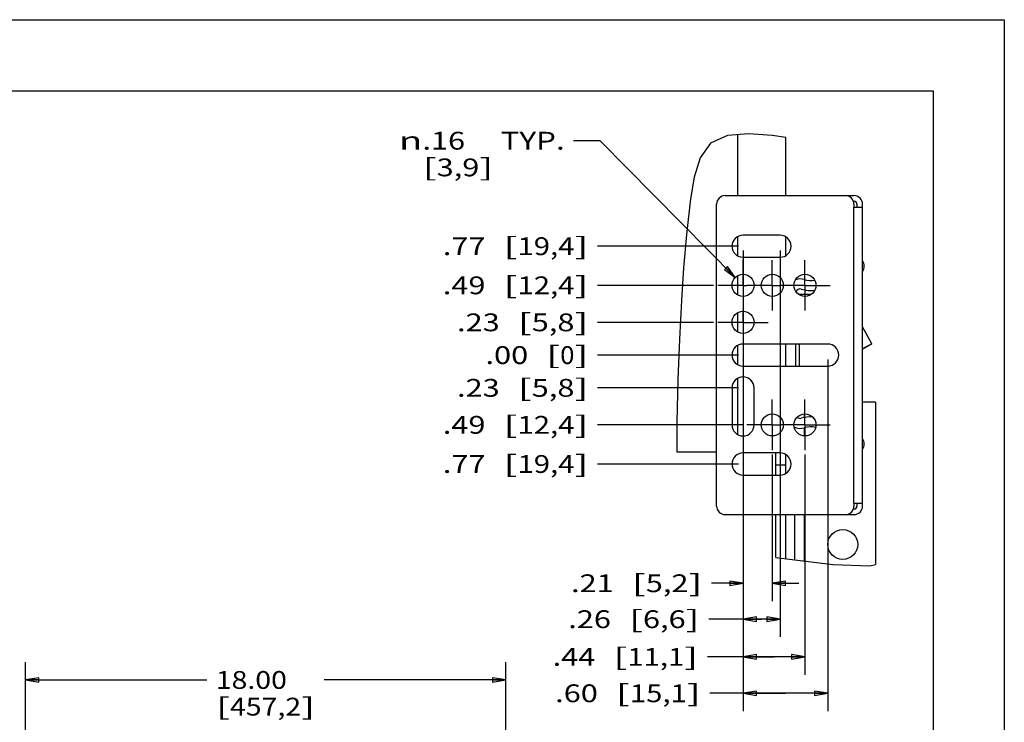
# Model space of a CAD drawing. Units: inches. Extents: x 0 to 17, y 0 to 11.
# Drawn here: x 10.1 to 17, y 6.1 to 11 of the extents above; entities that cross this region are included whole.
import ezdxf
from ezdxf.enums import TextEntityAlignment as Align

# ---------------------------------------------------------------- set-up
doc = ezdxf.new("R2010")
doc.units = ezdxf.units.IN
doc.header["$LTSCALE"] = 0.935
doc.header["$MEASUREMENT"] = 0
doc.linetypes.add('CENTER', pattern=[0.6, 0.375, -0.075, 0.075, -0.075])
doc.layers.get('0').update_dxf_attribs({"linetype": 'CONTINUOUS'})
doc.layers.add('02___PRT_ALL_AXES', color=7, linetype='CONTINUOUS')
doc.layers.add('03___PRT_ALL_CURVES', color=7, linetype='CONTINUOUS')
doc.styles.get("Standard").update_dxf_attribs({"font": 'bluprnt.ttf'})
doc.styles.add('TEXTSTYLE_1', font='gdt', dxfattribs={"width": 0.8})
doc.dimstyles.new('DIMSTYLE_1', dxfattribs={"dimtxt": 0.125, "dimasz": 0.09375, "dimexe": 0.125, "dimexo": 0.03125, "dimgap": 0.0625, "dimtad": 0, "dimtih": 1, "dimtoh": 1, "dimlfac": 5.333333, "dimzin": 4, "dimdsep": 46, "dimtxsty": 'Standard', "dimblk": 'CLOSED', "dimblk1": 'CLOSED', "dimblk2": 'CLOSED', "dimcen": 0.09, "dimadec": 3, "dimazin": 1, "dimtfac": 1, "dimtdec": 3, "dimtofl": 0, "dimtmove": 0, "dimatfit": 3, "dimldrblk": 'CLOSED', "dimfxl": 0, "dimtolj": 1, "dimtzin": 4, "dimarcsym": 0})
doc.dimstyles.new('DIMSTYLE_2', dxfattribs={"dimtxt": 0.125, "dimasz": 0.09375, "dimexe": 0.125, "dimexo": 0.03125, "dimgap": 0.09, "dimtad": 0, "dimtih": 1, "dimtoh": 1, "dimzin": 4, "dimdsep": 46, "dimtxsty": 'Standard', "dimblk": 'CLOSED', "dimblk1": 'CLOSED', "dimblk2": 'CLOSED', "dimcen": 0.09, "dimadec": 3, "dimazin": 1, "dimtfac": 1, "dimtdec": 3, "dimtofl": 0, "dimtmove": 0, "dimatfit": 1, "dimldrblk": 'CLOSED', "dimfxl": 0, "dimtolj": 1, "dimtzin": 4, "dimarcsym": 0})
doc.dimstyles.new('DIMSTYLE_3', dxfattribs={"dimtxt": 0.125, "dimasz": 0.09375, "dimexe": 0.125, "dimexo": 0.03125, "dimgap": 0.0625, "dimtad": 0, "dimtih": 1, "dimtoh": 1, "dimzin": 4, "dimdsep": 46, "dimtxsty": 'Standard', "dimblk": 'CLOSED', "dimblk1": 'CLOSED', "dimblk2": 'CLOSED', "dimcen": 0.09, "dimadec": 3, "dimazin": 1, "dimtfac": 1, "dimtdec": 3, "dimtofl": 0, "dimtmove": 0, "dimatfit": 3, "dimldrblk": 'CLOSED', "dimfxl": 0, "dimtolj": 1, "dimtzin": 4, "dimarcsym": 0})
doc.dimstyles.new('DIMSTYLE_4', dxfattribs={"dimtxt": 0.125, "dimasz": 0.09375, "dimexe": 0.125, "dimexo": 0.03125, "dimgap": 0.03125, "dimtad": 0, "dimtih": 1, "dimtoh": 1, "dimzin": 4, "dimdsep": 46, "dimtxsty": 'Standard', "dimblk": 'CLOSED', "dimblk1": 'CLOSED', "dimblk2": 'CLOSED', "dimcen": 0.09, "dimadec": 3, "dimazin": 1, "dimtfac": 1, "dimtdec": 3, "dimtofl": 0, "dimtmove": 0, "dimatfit": 3, "dimldrblk": 'CLOSED', "dimfxl": 0, "dimtolj": 1, "dimtzin": 4, "dimarcsym": 0})

# ---------------------------------------------------------------- blocks, each defined once
blk = doc.blocks.new('_CLOSED')
at = {"color": 0, "linetype": 'ByBlock'}
for p, q in [((0, 0), (-1, 0.167)), ((-1, 0.167), (-1, -0.167)), ((-1, -0.167), (0, 0)), ((-1, 0), (0, 0))]:
    blk.add_line(p, q, dxfattribs=at)
blk = doc.blocks.new('*D9')
at = {"color": 7, "linetype": 'Continuous'}
for p, q in [((14.1612, 10.15), (13.9737, 10.15)), ((15.1098, 9.1892), (14.1612, 10.15))]:
    blk.add_line(p, q, dxfattribs=at)
at = {"color": 7, "linetype": 'Continuous', "xscale": 0.09375, "yscale": 0.09375, "zscale": 0.09375, "rotation": 314.634161632}
blk.add_blockref('_CLOSED', (15.1098, 9.1892), dxfattribs=at)
at = {"color": 7, "linetype": 'Continuous', "style": 'TEXTSTYLE_1'}
blk.add_text('n', height=0.125, dxfattribs=at).set_placement((12.7446, 10.0875), (12.9112, 10.0875), align=Align.FIT)
at = {"color": 7, "linetype": 'Continuous'}
for s, p, p2 in [('.16', (12.9112, 10.0875), (13.2112, 10.0875)), (' TYP.', (13.4112, 10.0875), (13.9112, 10.0875)), ('[', (12.9112, 9.9), (13.0112, 9.9)), (']', (13.3112, 9.9), (13.4112, 9.9)), ('3,9', (13.0112, 9.9), (13.3112, 9.9))]:
    blk.add_text(s, height=0.125, dxfattribs=at).set_placement(p, p2, align=Align.FIT)
blk = doc.blocks.new('*D10')
at = {"color": 7, "linetype": 'Continuous'}
for p, q in [((15.1643, 9.3778), (15.1643, 6.9165)), ((15.3693, 7.9453), (15.3693, 6.9165)), ((15.1643, 7.0415), (14.9433, 7.0415)), ((15.3693, 7.0415), (15.5568, 7.0415))]:
    blk.add_line(p, q, dxfattribs=at)
at = {"color": 7, "linetype": 'Continuous', "xscale": 0.09375, "yscale": 0.09375, "zscale": 0.09375}
blk.add_blockref('_CLOSED', (15.1643, 7.0415), dxfattribs=at)
at = {"color": 7, "linetype": 'Continuous', "xscale": 0.09375, "yscale": 0.09375, "zscale": 0.09375, "rotation": 180}
blk.add_blockref('_CLOSED', (15.3693, 7.0415), dxfattribs=at)
at = {"color": 7, "linetype": 'Continuous'}
for s, p, p2 in [('.21', (13.9558, 6.979), (14.2558, 6.979)), ('[', (14.3808, 6.979), (14.4808, 6.979)), ('5,2', (14.4808, 6.979), (14.7808, 6.979)), (']', (14.7808, 6.979), (14.8808, 6.979))]:
    blk.add_text(s, height=0.125, dxfattribs=at).set_placement(p, p2, align=Align.FIT)
blk = doc.blocks.new('*D11')
at = {"color": 7, "linetype": 'Continuous'}
for p, q in [((15.1643, 9.3778), (15.1643, 6.664)), ((15.4243, 9.3778), (15.4243, 6.664)), ((15.2943, 6.789), (14.9235, 6.789)), ((15.1643, 6.789), (15.2943, 6.789)), ((15.4243, 6.789), (15.2943, 6.789))]:
    blk.add_line(p, q, dxfattribs=at)
at = {"color": 7, "linetype": 'Continuous', "xscale": 0.09375, "yscale": 0.09375, "zscale": 0.09375, "rotation": 180}
blk.add_blockref('_CLOSED', (15.1643, 6.789), dxfattribs=at)
at = {"color": 7, "linetype": 'Continuous', "xscale": 0.09375, "yscale": 0.09375, "zscale": 0.09375}
blk.add_blockref('_CLOSED', (15.4243, 6.789), dxfattribs=at)
at = {"color": 7, "linetype": 'Continuous'}
for s, p, p2 in [('.26', (13.936, 6.7265), (14.236, 6.7265)), ('[', (14.361, 6.7265), (14.461, 6.7265)), ('6,6', (14.461, 6.7265), (14.761, 6.7265)), (']', (14.761, 6.7265), (14.861, 6.7265))]:
    blk.add_text(s, height=0.125, dxfattribs=at).set_placement(p, p2, align=Align.FIT)
blk = doc.blocks.new('*D12')
at = {"color": 7, "linetype": 'Continuous'}
for p, q in [((15.1643, 9.3778), (15.1643, 6.3994)), ((15.5993, 7.9453), (15.5993, 6.3994)), ((15.3818, 6.5244), (14.9136, 6.5244)), ((15.1643, 6.5244), (15.3818, 6.5244)), ((15.5993, 6.5244), (15.3818, 6.5244))]:
    blk.add_line(p, q, dxfattribs=at)
at = {"color": 7, "linetype": 'Continuous', "xscale": 0.09375, "yscale": 0.09375, "zscale": 0.09375, "rotation": 180}
blk.add_blockref('_CLOSED', (15.1643, 6.5244), dxfattribs=at)
at = {"color": 7, "linetype": 'Continuous', "xscale": 0.09375, "yscale": 0.09375, "zscale": 0.09375}
blk.add_blockref('_CLOSED', (15.5993, 6.5244), dxfattribs=at)
at = {"color": 7, "linetype": 'Continuous'}
for s, p, p2 in [('.44', (13.8261, 6.4619), (14.1261, 6.4619)), ('[', (14.2511, 6.4619), (14.3511, 6.4619)), ('11,1', (14.3511, 6.4619), (14.7511, 6.4619)), (']', (14.7511, 6.4619), (14.8511, 6.4619))]:
    blk.add_text(s, height=0.125, dxfattribs=at).set_placement(p, p2, align=Align.FIT)
blk = doc.blocks.new('*D13')
at = {"color": 7, "linetype": 'Continuous'}
for p, q in [((15.1643, 9.3778), (15.1643, 6.1436)), ((15.7593, 8.6128), (15.7593, 6.1436)), ((15.4618, 6.2686), (14.9316, 6.2686)), ((15.1643, 6.2686), (15.4618, 6.2686)), ((15.7593, 6.2686), (15.4618, 6.2686))]:
    blk.add_line(p, q, dxfattribs=at)
at = {"color": 7, "linetype": 'Continuous', "xscale": 0.09375, "yscale": 0.09375, "zscale": 0.09375, "rotation": 180}
blk.add_blockref('_CLOSED', (15.1643, 6.2686), dxfattribs=at)
at = {"color": 7, "linetype": 'Continuous', "xscale": 0.09375, "yscale": 0.09375, "zscale": 0.09375}
blk.add_blockref('_CLOSED', (15.7593, 6.2686), dxfattribs=at)
at = {"color": 7, "linetype": 'Continuous'}
for s, p, p2 in [('.60', (13.8441, 6.2061), (14.1441, 6.2061)), ('[', (14.2691, 6.2061), (14.3691, 6.2061)), ('15,1', (14.3691, 6.2061), (14.7691, 6.2061)), (']', (14.7691, 6.2061), (14.8691, 6.2061))]:
    blk.add_text(s, height=0.125, dxfattribs=at).set_placement(p, p2, align=Align.FIT)
blk = doc.blocks.new('*D14')
at = {"color": 7, "linetype": 'Continuous'}
blk.add_line((14.9555, 8.8741), (14.142, 8.8741), dxfattribs=at)
for s, p, p2 in [('.23', (13.1545, 8.8116), (13.4545, 8.8116)), ('[', (13.5795, 8.8116), (13.6795, 8.8116)), ('5,8', (13.6795, 8.8116), (13.9795, 8.8116)), (']', (13.9795, 8.8116), (14.0795, 8.8116))]:
    blk.add_text(s, height=0.125, dxfattribs=at).set_placement(p, p2, align=Align.FIT)
blk = doc.blocks.new('*D15')
at = {"color": 7, "linetype": 'Continuous'}
blk.add_line((15.133, 8.6441), (14.142, 8.6441), dxfattribs=at)
for s, p, p2 in [('.00', (13.3545, 8.5816), (13.6545, 8.5816)), ('[', (13.7795, 8.5816), (13.8795, 8.5816)), ('0', (13.8795, 8.5816), (13.9795, 8.5816)), (']', (13.9795, 8.5816), (14.0795, 8.5816))]:
    blk.add_text(s, height=0.125, dxfattribs=at).set_placement(p, p2, align=Align.FIT)
blk = doc.blocks.new('*D16')
at = {"color": 7, "linetype": 'Continuous'}
blk.add_line((15.133, 9.4091), (14.142, 9.4091), dxfattribs=at)
for s, p, p2 in [('[', (13.4795, 9.3466), (13.5795, 9.3466)), (']', (13.9795, 9.3466), (14.0795, 9.3466)), ('.77', (13.0545, 9.3466), (13.3545, 9.3466)), ('19,4', (13.5795, 9.3466), (13.9795, 9.3466))]:
    blk.add_text(s, height=0.125, dxfattribs=at).set_placement(p, p2, align=Align.FIT)
blk = doc.blocks.new('*D17')
at = {"color": 7, "linetype": 'Continuous'}
blk.add_line((14.9555, 9.1341), (14.142, 9.1341), dxfattribs=at)
for s, p, p2 in [('[', (13.4795, 9.0716), (13.5795, 9.0716)), (']', (13.9795, 9.0716), (14.0795, 9.0716)), ('.49', (13.0545, 9.0716), (13.3545, 9.0716)), ('12,4', (13.5795, 9.0716), (13.9795, 9.0716))]:
    blk.add_text(s, height=0.125, dxfattribs=at).set_placement(p, p2, align=Align.FIT)
blk = doc.blocks.new('*D18')
at = {"color": 7, "linetype": 'Continuous'}
blk.add_line((15.133, 8.4141), (14.142, 8.4141), dxfattribs=at)
for s, p, p2 in [('.23', (13.1545, 8.3516), (13.4545, 8.3516)), ('[', (13.5795, 8.3516), (13.6795, 8.3516)), ('5,8', (13.6795, 8.3516), (13.9795, 8.3516)), (']', (13.9795, 8.3516), (14.0795, 8.3516))]:
    blk.add_text(s, height=0.125, dxfattribs=at).set_placement(p, p2, align=Align.FIT)
blk = doc.blocks.new('*D19')
at = {"color": 7, "linetype": 'Continuous'}
blk.add_line((15.1605, 8.1541), (14.142, 8.1541), dxfattribs=at)
for s, p, p2 in [('.49', (13.0545, 8.0916), (13.3545, 8.0916)), ('[', (13.4795, 8.0916), (13.5795, 8.0916)), ('12,4', (13.5795, 8.0916), (13.9795, 8.0916)), (']', (13.9795, 8.0916), (14.0795, 8.0916))]:
    blk.add_text(s, height=0.125, dxfattribs=at).set_placement(p, p2, align=Align.FIT)
blk = doc.blocks.new('*D20')
at = {"color": 7, "linetype": 'Continuous'}
blk.add_line((15.133, 7.8791), (14.142, 7.8791), dxfattribs=at)
for s, p, p2 in [('.77', (13.0545, 7.8166), (13.3545, 7.8166)), ('[', (13.4795, 7.8166), (13.5795, 7.8166)), ('19,4', (13.5795, 7.8166), (13.9795, 7.8166)), (']', (13.9795, 7.8166), (14.0795, 7.8166))]:
    blk.add_text(s, height=0.125, dxfattribs=at).set_placement(p, p2, align=Align.FIT)
blk = doc.blocks.new('*D24')
at = {"color": 7, "linetype": 'Continuous'}
for p, q in [((10.1216, 4.8622), (10.1216, 6.4872)), ((13.4966, 4.8604), (13.4966, 6.4872)), ((10.1216, 6.3622), (11.3966, 6.3622)), ((13.4966, 6.3622), (12.2216, 6.3622))]:
    blk.add_line(p, q, dxfattribs=at)
at = {"color": 7, "linetype": 'Continuous', "xscale": 0.09375, "yscale": 0.09375, "zscale": 0.09375, "rotation": 180}
blk.add_blockref('_CLOSED', (10.1216, 6.3622), dxfattribs=at)
at = {"color": 7, "linetype": 'Continuous', "xscale": 0.09375, "yscale": 0.09375, "zscale": 0.09375}
blk.add_blockref('_CLOSED', (13.4966, 6.3622), dxfattribs=at)
at = {"color": 7, "linetype": 'Continuous'}
for s, p, p2 in [('18.00', (11.4591, 6.2997), (11.9591, 6.2997)), ('[', (11.4591, 6.1122), (11.5591, 6.1122)), ('457,2', (11.5591, 6.1122), (12.0591, 6.1122)), (']', (12.0591, 6.1122), (12.1591, 6.1122))]:
    blk.add_text(s, height=0.125, dxfattribs=at).set_placement(p, p2, align=Align.FIT)

msp = doc.modelspace()

# ---------------------------------------------------------------- linework, layer by layer
at = {"color": 7, "linetype": 'Continuous'}
for p, q in [((0, 11), (17, 11)), ((17, 11), (17, 0)), ((0.5, 10.5), (16.5, 10.5)), ((16.5, 10.5), (16.5, 0.5)), ((15.0554, 10.1863), (14.9366, 10.132)), ((15.2053, 10.198), (15.0554, 10.1863)), ((15.1248, 10.1917), (15.1248, 9.7641)), ((15.3696, 10.1861), (15.2053, 10.198)), ((15.4648, 10.1718), (15.3696, 10.1861)), ((15.4648, 9.7641), (15.4648, 10.1718)), ((14.9366, 10.132), (14.8636, 10.0297)), ((14.8636, 10.0297), (14.821, 9.8928)), ((14.821, 9.8928), (14.7959, 9.7422)), ((15.0388, 9.7641), (15.9438, 9.7641)), ((14.7959, 9.7422), (14.7659, 9.4917)), ((14.9788, 7.5841), (14.9788, 9.7041)), ((15.9399, 9.7251), (15.9438, 9.7251)), ((15.9438, 9.7041), (15.9438, 9.6841)), ((15.9648, 9.7041), (15.9648, 9.6841)), ((16.0038, 7.5841), (16.0038, 9.7041)), ((15.9438, 9.6841), (16.0038, 9.6841)), ((14.7659, 9.4917), (14.7454, 9.256)), ((15.1248, 9.4757), (15.1248, 9.3425)), ((15.4648, 9.3431), (15.4648, 9.4751)), ((14.7454, 9.256), (14.7309, 9.0277)), ((15.1248, 9.2007), (15.1248, 9.0675)), ((15.6413, 9.0691), (15.5598, 9.0691)), ((15.5598, 9.0675), (15.5598, 9.069)), ((14.7309, 9.0277), (14.7173, 8.7553)), ((15.1248, 8.9407), (15.1248, 8.8075)), ((16.0682, 8.7224), (16.0038, 8.8438)), ((14.7173, 8.7553), (14.7066, 8.4734)), ((15.4648, 8.5666), (15.4648, 8.7216)), ((15.5348, 8.5666), (15.5348, 8.7216)), ((15.5598, 8.5666), (15.5598, 8.7216)), ((16.0038, 8.6865), (16.0682, 8.7224)), ((15.1248, 8.7107), (15.1248, 8.5775)), ((14.7066, 8.4734), (14.6984, 8.1725)), ((15.1248, 8.4807), (15.1248, 8.0875)), ((16.0948, 8.3141), (16.0038, 8.3141)), ((16.0948, 8.3141), (16.0948, 7.1728)), ((14.6984, 8.1725), (14.6988, 7.9641)), ((15.5248, 8.1375), (15.5248, 8.1328)), ((14.6988, 7.9641), (14.9788, 7.9641)), ((15.3948, 7.8016), (15.3948, 7.9566)), ((15.4648, 7.8131), (15.4648, 7.9451)), ((15.3948, 7.8741), (15.4648, 7.8741)), ((15.4883, 7.8355), (15.4967, 7.8518)), ((15.9438, 7.5631), (15.9399, 7.5631)), ((15.9438, 7.6041), (16.0038, 7.6041)), ((15.9438, 7.6041), (15.9438, 7.5841)), ((15.9648, 7.6041), (15.9648, 7.5841)), ((15.0388, 7.5241), (15.9438, 7.5241)), ((15.3948, 7.223), (15.3948, 7.5241)), ((15.4648, 7.2145), (15.4648, 7.5241)), ((15.5248, 7.5241), (15.5248, 7.2072)), ((15.3948, 7.223), (15.5104, 7.209)), ((15.5104, 7.209), (15.7942, 7.1729)), ((15.7942, 7.1729), (16.0562, 7.1629)), ((16.0562, 7.1629), (16.0948, 7.1728))]:
    msp.add_line(p, q, dxfattribs=at)
at = {"color": 9, "linetype": 'Continuous'}
for p, q in [((15.9438, 7.6041), (15.9438, 9.6841)), ((15.5948, 8.2314), (15.5948, 8.2057)), ((15.5948, 8.1335), (15.5948, 8.0767)), ((15.5948, 7.5241), (15.5948, 7.1983))]:
    msp.add_line(p, q, dxfattribs=at)
at = {"color": 7, "linetype": 'Continuous'}
for centre, radius, start, end in [((15.0388, 9.7041), 0.06, 90, 180), ((15.8838, 9.7041), 0.06, 0, 90), ((15.9438, 9.7041), 0.06, 0, 90), ((15.9438, 9.7041), 0.021, 0, 90), ((15.9468, 9.2691), 0.069, 325.69885, 34.30115), ((15.5648, 9.0791), 0.1, 72.90274, 108.61827), ((15.6382, 9.318), 0.15, 252.90274, 281.18255), ((15.5648, 9.0791), 0.03, 72.90274, 160.95036), ((15.6382, 9.318), 0.22, 252.90274, 278.01065), ((15.5648, 8.2291), 0.03, 224.94859, 287.09726), ((15.6382, 7.9901), 0.22, 86.0854, 107.09726), ((15.5648, 8.2291), 0.1, 245.6089, 287.09726), ((15.6382, 7.9901), 0.15, 76.03713, 107.09726), ((15.9468, 8.0191), 0.069, 325.69885, 34.30115), ((15.0388, 7.5841), 0.06, 180, 270), ((15.8838, 7.5841), 0.06, 270, 360), ((15.9438, 7.5841), 0.06, 270, 360), ((15.9438, 7.5841), 0.021, 270, 360)]:
    msp.add_arc(centre, radius, start, end, dxfattribs=at)
at = {"layer": '02___PRT_ALL_AXES', "color": 7, "linetype": 'Continuous'}
for p, q in [((15.4243, 9.4866), (15.1643, 9.4866)), ((15.1643, 9.3316), (15.4243, 9.3316)), ((15.7593, 8.7216), (15.1643, 8.7216)), ((15.1643, 8.5666), (15.7593, 8.5666)), ((15.0868, 8.4141), (15.0868, 8.1541)), ((15.2418, 8.1541), (15.2418, 8.4141)), ((15.4243, 7.9566), (15.1643, 7.9566)), ((15.1643, 7.8016), (15.4243, 7.8016))]:
    msp.add_line(p, q, dxfattribs=at)
at = {"layer": '02___PRT_ALL_AXES', "color": 7, "linetype": 'CENTER'}
for p, q in [((15.1643, 9.1341), (15.1643, 9.3116)), ((15.3693, 9.1341), (15.3693, 9.3116)), ((15.5993, 9.1341), (15.5993, 9.3116)), ((15.1643, 9.1341), (14.9868, 9.1341)), ((15.1643, 9.1341), (15.1643, 8.9566)), ((15.1643, 9.1341), (15.1918, 9.1341)), ((15.3693, 9.1341), (15.1918, 9.1341)), ((15.3693, 9.1341), (15.3693, 8.9566)), ((15.3693, 9.1341), (15.4218, 9.1341)), ((15.5993, 9.1341), (15.4218, 9.1341)), ((15.5993, 9.1341), (15.5993, 8.9566)), ((15.5993, 9.1341), (15.7768, 9.1341)), ((15.1643, 8.8741), (15.1643, 8.9566)), ((15.1643, 8.8741), (14.9868, 8.8741)), ((15.1643, 8.8741), (15.1643, 8.6966)), ((15.1643, 8.8741), (15.3418, 8.8741)), ((15.3693, 8.1541), (15.3693, 8.3316)), ((15.5993, 8.1541), (15.5993, 8.3316)), ((15.3693, 8.1541), (15.1918, 8.1541)), ((15.3693, 8.1541), (15.4218, 8.1541)), ((15.3693, 8.1541), (15.3693, 7.9766)), ((15.5993, 8.1541), (15.4218, 8.1541)), ((15.5993, 8.1541), (15.7768, 8.1541)), ((15.5993, 8.1541), (15.5993, 7.9766))]:
    msp.add_line(p, q, dxfattribs=at)
at = {"layer": '02___PRT_ALL_AXES', "color": 7, "linetype": 'Continuous'}
for centre, radius in [((15.1643, 9.1341), 0.0775), ((15.3693, 9.1341), 0.0775), ((15.5993, 9.1341), 0.0775), ((15.1643, 8.8741), 0.0775), ((15.3693, 8.1541), 0.0775), ((15.5993, 8.1541), 0.0775), ((15.8648, 7.3141), 0.105)]:
    msp.add_circle(centre, radius, dxfattribs=at)
for centre, start, end in [((15.1643, 9.4091), 90, 270), ((15.4243, 9.4091), 270, 90), ((15.1643, 8.6441), 90, 270), ((15.7593, 8.6441), 270, 90), ((15.1643, 8.4141), 0, 180), ((15.1643, 8.1541), 180, 360), ((15.1643, 7.8791), 90, 270), ((15.4243, 7.8791), 270, 90)]:
    msp.add_arc(centre, 0.0775, start, end, dxfattribs=at)
at = {"layer": '03___PRT_ALL_CURVES', "color": 40, "linetype": 'Continuous'}
msp.add_line((16.0682, 8.7224), (16.0047, 8.687), dxfattribs=at)

# ---------------------------------------------------------------- dimensions: what is measured, and where the dimension line sits
at = {"color": 7, "linetype": 'Continuous'}
dim = msp.add_diameter_dim_2p(p1=(15.1098, 9.18922), p2=(15.2187, 9.07893), text='%%c<> TYP.\\P[]', dimstyle='DIMSTYLE_2', override={"dimpost": '<>'}, dxfattribs=at)
dim.commit()
dim.dimension.update_dxf_attribs({"geometry": '*D9', "text_midpoint": (13.32791, 10.05622), "dimtype": 163})
for feature_location, offset, origin, picture, middle in [((15.133000219, 9.4090753248), (-0.9909631297, 0), (15.164250219, 8.6440753248), '*D16', (13.5670370893, 9.4090753248)), ((14.9555, 9.1341), (-0.8135, 0), (14.9868, 8.6441), '*D17', (13.567, 9.1341)), ((14.9555, 8.8741), (-0.8135, 0), (15.1643, 8.6441), '*D14', (13.617, 8.8741)), ((15.133000219, 8.6440753248), (-0.9909631297, 0), (15.164250219, 8.6440753248), '*D15', (13.7170370893, 8.6440753248)), ((15.1605, 8.1541), (-1.0185, 0), (15.1918, 8.6441), '*D19', (13.567, 8.1541)), ((15.133000219, 7.8790753248), (-0.9909631297, 0), (15.164250219, 8.6440753248), '*D20', (13.5670370893, 7.8790753248)), ((15.133, 8.4141), (-0.991, 0), (15.1643, 8.6441), '*D18', (13.617, 8.4141))]:
    dim = msp.add_ordinate_dim(feature_location=feature_location, offset=offset, dtype=0, origin=origin, dimstyle='DIMSTYLE_4', dxfattribs=at)
    dim.commit()
    dim.dimension.update_dxf_attribs({"geometry": picture, "text_midpoint": middle})
for base, p1, picture, middle in [((15.164250219, 6.5244204766), (15.599250219, 7.9765753248), '*D12', (14.3385985081, 6.5244204766)), ((15.164250219, 7.041548031), (15.369250219, 7.9765753248), '*D10', (14.418332634, 7.041548031))]:
    dim = msp.add_linear_dim(base=base, p1=p1, p2=(15.164250219, 9.4090753248), angle=180, dimstyle='DIMSTYLE_3', dxfattribs=at)
    dim.commit()
    dim.dimension.update_dxf_attribs({"geometry": picture, "text_midpoint": middle, "dimtype": 160})
for base, p1, p2, picture, middle in [((15.759250219, 6.2686419508), (15.164250219, 9.4090753248), (15.759250219, 8.6440753248), '*D13', (14.3565628759, 6.2686419508)), ((15.4243, 6.789), (15.1643, 9.4091), (15.4243, 9.4091), '*D11', (14.3985, 6.789))]:
    dim = msp.add_linear_dim(base=base, p1=p1, p2=p2, dimstyle='DIMSTYLE_3', dxfattribs=at)
    dim.commit()
    dim.dimension.update_dxf_attribs({"geometry": picture, "text_midpoint": middle, "dimtype": 160})
dim = msp.add_linear_dim(base=(13.4966, 6.3622), p1=(10.1216, 4.831), p2=(13.4966, 4.8291), text='<>\\P[]', dimstyle='DIMSTYLE_1', dxfattribs=at)
dim.commit()
dim.dimension.update_dxf_attribs({"geometry": '*D24', "text_midpoint": (11.8091, 6.2684), "dimtype": 160})

doc.saveas('drawing.dxf')
